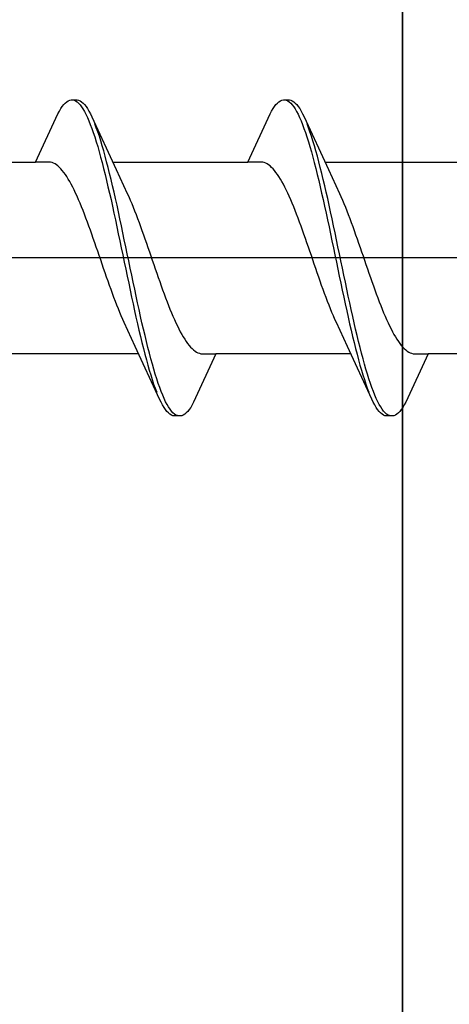
# Model space of a CAD drawing. Extents: x 105 to 1173, y 126 to 1690.
# Drawn here: x 323 to 329, y 294 to 307 of the extents above; entities that cross this region are included whole.
import ezdxf

# ---------------------------------------------------------------- set-up
doc = ezdxf.new("R2010")
doc.units = 0
doc.layers.add('YKK_13', color=4, linetype='CONTINUOUS', lineweight=30)
doc.layers.add('YSS_KE', color=3, linetype='CONTINUOUS', lineweight=30)

msp = doc.modelspace()

# ---------------------------------------------------------------- linework, layer by layer
at = {"layer": 'YKK_13', "linetype": 'ByBlock', "lineweight": -2, "ltscale": 3}
for p, q in [((323.463, 305.88), (323.483, 305.913)), ((323.483, 305.913), (323.502, 305.941)), ((323.502, 305.941), (323.522, 305.966)), ((323.522, 305.966), (323.541, 305.987)), ((323.541, 305.987), (323.561, 306.003)), ((323.561, 306.003), (323.581, 306.016)), ((323.581, 306.016), (323.6, 306.024)), ((323.6, 306.024), (323.62, 306.028)), ((323.62, 306.028), (323.7, 306.028)), ((323.659, 306.023), (323.679, 306.014)), ((323.679, 306.014), (323.698, 306.001)), ((323.698, 306.001), (323.718, 305.984)), ((323.7, 306.028), (323.719, 306.024)), ((323.718, 305.984), (323.737, 305.963)), ((323.719, 306.024), (323.739, 306.016)), ((323.737, 305.963), (323.757, 305.937)), ((323.739, 306.016), (323.759, 306.003)), ((323.757, 305.937), (323.776, 305.908)), ((323.759, 306.003), (323.778, 305.987)), ((323.776, 305.908), (323.796, 305.875)), ((323.778, 305.987), (323.798, 305.966)), ((323.798, 305.966), (323.817, 305.941)), ((323.817, 305.941), (323.837, 305.913)), ((323.837, 305.913), (323.856, 305.88)), ((326.283, 305.88), (326.303, 305.913)), ((326.303, 305.913), (326.322, 305.941)), ((326.322, 305.941), (326.342, 305.966)), ((326.342, 305.966), (326.361, 305.987)), ((326.361, 305.987), (326.381, 306.003)), ((326.381, 306.003), (326.401, 306.016)), ((326.401, 306.016), (326.42, 306.024)), ((326.42, 306.024), (326.44, 306.028)), ((326.44, 306.028), (326.52, 306.028)), ((326.479, 306.023), (326.499, 306.014)), ((326.499, 306.014), (326.518, 306.001)), ((326.518, 306.001), (326.538, 305.984)), ((326.52, 306.028), (326.539, 306.024)), ((326.538, 305.984), (326.557, 305.963)), ((326.539, 306.024), (326.559, 306.016)), ((326.557, 305.963), (326.577, 305.937)), ((326.559, 306.016), (326.579, 306.003)), ((326.577, 305.937), (326.596, 305.908)), ((326.579, 306.003), (326.598, 305.987)), ((326.596, 305.908), (326.616, 305.875)), ((326.598, 305.987), (326.618, 305.966)), ((326.618, 305.966), (326.637, 305.941)), ((326.637, 305.941), (326.657, 305.913)), ((326.657, 305.913), (326.676, 305.88)), ((323.147, 305.203), (323.444, 305.843)), ((323.444, 305.843), (323.463, 305.88)), ((323.796, 305.875), (323.816, 305.837)), ((323.816, 305.837), (323.835, 305.796)), ((323.835, 305.796), (323.855, 305.751)), ((323.856, 305.88), (323.876, 305.843)), ((323.876, 305.843), (323.896, 305.802)), ((323.896, 305.802), (324.218, 305.104)), ((325.967, 305.203), (326.264, 305.843)), ((326.264, 305.843), (326.283, 305.88)), ((326.616, 305.875), (326.636, 305.837)), ((326.636, 305.837), (326.655, 305.796)), ((326.655, 305.796), (326.675, 305.751)), ((326.676, 305.88), (326.696, 305.843)), ((326.696, 305.843), (326.716, 305.802)), ((326.716, 305.802), (327.038, 305.104)), ((323.855, 305.751), (323.874, 305.702)), ((323.874, 305.702), (323.894, 305.65)), ((323.894, 305.65), (323.914, 305.595)), ((323.954, 305.658), (323.935, 305.71)), ((323.974, 305.603), (323.954, 305.658)), ((326.675, 305.751), (326.694, 305.702)), ((326.694, 305.702), (326.714, 305.65)), ((326.714, 305.65), (326.734, 305.595)), ((326.774, 305.658), (326.755, 305.71)), ((326.794, 305.603), (326.774, 305.658)), ((323.914, 305.595), (323.933, 305.536)), ((323.933, 305.536), (323.953, 305.473)), ((323.994, 305.545), (323.974, 305.603)), ((324.013, 305.483), (323.994, 305.545)), ((326.734, 305.595), (326.753, 305.536)), ((326.753, 305.536), (326.773, 305.473)), ((326.814, 305.545), (326.794, 305.603)), ((326.833, 305.483), (326.814, 305.545)), ((323.953, 305.473), (323.972, 305.408)), ((323.972, 305.408), (323.992, 305.34)), ((324.033, 305.418), (324.013, 305.483)), ((324.052, 305.35), (324.033, 305.418)), ((326.773, 305.473), (326.792, 305.408)), ((326.792, 305.408), (326.812, 305.34)), ((326.853, 305.418), (326.833, 305.483)), ((326.872, 305.35), (326.853, 305.418)), ((323.992, 305.34), (324.011, 305.268)), ((324.011, 305.268), (324.031, 305.195)), ((324.072, 305.279), (324.052, 305.35)), ((324.091, 305.206), (324.072, 305.279)), ((326.812, 305.34), (326.831, 305.268)), ((326.831, 305.268), (326.851, 305.195)), ((326.892, 305.279), (326.872, 305.35)), ((326.911, 305.206), (326.892, 305.279)), ((321.353, 305.203), (323.147, 305.203)), ((323.326, 305.203), (323.147, 305.203)), ((323.346, 305.2), (323.326, 305.203)), ((323.365, 305.195), (323.346, 305.2)), ((323.385, 305.187), (323.365, 305.195)), ((323.405, 305.177), (323.385, 305.187)), ((323.424, 305.165), (323.405, 305.177)), ((323.444, 305.15), (323.424, 305.165)), ((323.463, 305.132), (323.444, 305.15)), ((323.483, 305.112), (323.463, 305.132)), ((324.031, 305.195), (324.051, 305.118)), ((324.051, 305.118), (324.07, 305.039)), ((324.111, 305.13), (324.091, 305.206)), ((324.131, 305.051), (324.111, 305.13)), ((324.173, 305.203), (325.967, 305.203)), ((326.146, 305.203), (325.967, 305.203)), ((326.166, 305.2), (326.146, 305.203)), ((326.185, 305.195), (326.166, 305.2)), ((326.205, 305.187), (326.185, 305.195)), ((326.225, 305.177), (326.205, 305.187)), ((326.244, 305.165), (326.225, 305.177)), ((326.264, 305.15), (326.244, 305.165)), ((326.283, 305.132), (326.264, 305.15)), ((326.303, 305.112), (326.283, 305.132)), ((326.851, 305.195), (326.871, 305.118)), ((326.871, 305.118), (326.89, 305.039)), ((326.931, 305.13), (326.911, 305.206)), ((326.951, 305.051), (326.931, 305.13)), ((326.993, 305.203), (328.787, 305.203)), ((323.502, 305.09), (323.483, 305.112)), ((323.522, 305.065), (323.502, 305.09)), ((323.542, 305.038), (323.522, 305.065)), ((323.561, 305.009), (323.542, 305.038)), ((323.581, 304.977), (323.561, 305.009)), ((324.07, 305.039), (324.09, 304.958)), ((324.15, 304.971), (324.131, 305.051)), ((324.218, 305.104), (324.365, 304.786)), ((326.322, 305.09), (326.303, 305.112)), ((326.342, 305.065), (326.322, 305.09)), ((326.362, 305.038), (326.342, 305.065)), ((326.381, 305.009), (326.362, 305.038)), ((326.401, 304.977), (326.381, 305.009)), ((326.89, 305.039), (326.91, 304.958)), ((326.97, 304.971), (326.951, 305.051)), ((327.038, 305.104), (327.185, 304.786)), ((323.6, 304.944), (323.581, 304.977)), ((323.62, 304.908), (323.6, 304.944)), ((323.64, 304.87), (323.62, 304.908)), ((323.659, 304.831), (323.64, 304.87)), ((324.09, 304.958), (324.109, 304.875)), ((324.109, 304.875), (324.129, 304.79)), ((324.17, 304.888), (324.15, 304.971)), ((324.189, 304.803), (324.17, 304.888)), ((326.42, 304.944), (326.401, 304.977)), ((326.44, 304.908), (326.42, 304.944)), ((326.46, 304.87), (326.44, 304.908)), ((326.479, 304.831), (326.46, 304.87)), ((326.91, 304.958), (326.929, 304.875)), ((326.929, 304.875), (326.949, 304.79)), ((326.99, 304.888), (326.97, 304.971)), ((327.009, 304.803), (326.99, 304.888)), ((323.679, 304.79), (323.659, 304.831)), ((323.698, 304.747), (323.679, 304.79)), ((323.718, 304.702), (323.698, 304.747)), ((324.129, 304.79), (324.149, 304.703)), ((324.209, 304.716), (324.189, 304.803)), ((324.365, 304.786), (324.385, 304.743)), ((324.385, 304.743), (324.405, 304.698)), ((326.499, 304.79), (326.479, 304.831)), ((326.518, 304.747), (326.499, 304.79)), ((326.538, 304.702), (326.518, 304.747)), ((326.949, 304.79), (326.969, 304.703)), ((327.029, 304.716), (327.009, 304.803)), ((327.185, 304.786), (327.205, 304.743)), ((327.205, 304.743), (327.225, 304.698)), ((323.737, 304.656), (323.718, 304.702)), ((323.757, 304.608), (323.737, 304.656)), ((323.777, 304.559), (323.757, 304.608)), ((324.149, 304.703), (324.168, 304.615)), ((324.168, 304.615), (324.188, 304.525)), ((324.229, 304.628), (324.209, 304.716)), ((324.248, 304.539), (324.229, 304.628)), ((324.405, 304.698), (324.424, 304.652)), ((324.424, 304.652), (324.444, 304.604)), ((324.444, 304.604), (324.463, 304.555)), ((326.557, 304.656), (326.538, 304.702)), ((326.577, 304.608), (326.557, 304.656)), ((326.597, 304.559), (326.577, 304.608)), ((326.969, 304.703), (326.988, 304.615)), ((326.988, 304.615), (327.008, 304.525)), ((327.049, 304.628), (327.029, 304.716)), ((327.068, 304.539), (327.049, 304.628)), ((327.225, 304.698), (327.244, 304.652)), ((327.244, 304.652), (327.264, 304.604)), ((327.264, 304.604), (327.283, 304.555)), ((323.796, 304.509), (323.777, 304.559)), ((323.816, 304.457), (323.796, 304.509)), ((324.188, 304.525), (324.207, 304.434)), ((324.268, 304.448), (324.248, 304.539)), ((324.463, 304.555), (324.483, 304.505)), ((324.483, 304.505), (324.502, 304.453)), ((326.616, 304.509), (326.597, 304.559)), ((326.636, 304.457), (326.616, 304.509)), ((327.008, 304.525), (327.027, 304.434)), ((327.088, 304.448), (327.068, 304.539)), ((327.283, 304.555), (327.303, 304.505)), ((327.303, 304.505), (327.322, 304.453)), ((323.835, 304.405), (323.816, 304.457)), ((323.855, 304.351), (323.835, 304.405)), ((323.875, 304.297), (323.855, 304.351)), ((324.207, 304.434), (324.227, 304.342)), ((324.227, 304.342), (324.246, 304.249)), ((324.287, 304.356), (324.268, 304.448)), ((324.307, 304.263), (324.287, 304.356)), ((324.502, 304.453), (324.522, 304.4)), ((324.522, 304.4), (324.542, 304.347)), ((324.542, 304.347), (324.561, 304.292)), ((326.655, 304.405), (326.636, 304.457)), ((326.675, 304.351), (326.655, 304.405)), ((326.695, 304.297), (326.675, 304.351)), ((327.027, 304.434), (327.047, 304.342)), ((327.047, 304.342), (327.066, 304.249)), ((327.107, 304.356), (327.088, 304.448)), ((327.127, 304.263), (327.107, 304.356)), ((327.322, 304.453), (327.342, 304.4)), ((327.342, 304.4), (327.362, 304.347)), ((327.362, 304.347), (327.381, 304.292)), ((323.894, 304.242), (323.875, 304.297)), ((323.914, 304.186), (323.894, 304.242)), ((324.246, 304.249), (324.266, 304.156)), ((324.326, 304.17), (324.307, 304.263)), ((324.561, 304.292), (324.581, 304.237)), ((324.581, 304.237), (324.6, 304.181)), ((326.714, 304.242), (326.695, 304.297)), ((326.734, 304.186), (326.714, 304.242)), ((327.066, 304.249), (327.086, 304.156)), ((327.146, 304.17), (327.127, 304.263)), ((327.381, 304.292), (327.401, 304.237)), ((327.401, 304.237), (327.42, 304.181)), ((323.933, 304.13), (323.914, 304.186)), ((323.953, 304.073), (323.933, 304.13)), ((323.972, 304.016), (323.953, 304.073)), ((324.266, 304.156), (324.286, 304.062)), ((324.346, 304.076), (324.326, 304.17)), ((324.366, 303.982), (324.346, 304.076)), ((324.6, 304.181), (324.62, 304.125)), ((324.62, 304.125), (324.64, 304.068)), ((324.64, 304.068), (324.659, 304.011)), ((326.753, 304.13), (326.734, 304.186)), ((326.773, 304.073), (326.753, 304.13)), ((326.792, 304.016), (326.773, 304.073)), ((327.086, 304.156), (327.106, 304.062)), ((327.166, 304.076), (327.146, 304.17)), ((327.186, 303.982), (327.166, 304.076)), ((327.42, 304.181), (327.44, 304.125)), ((327.44, 304.125), (327.46, 304.068)), ((327.46, 304.068), (327.479, 304.011)), ((323.992, 303.959), (323.972, 304.016)), ((324.012, 303.902), (323.992, 303.959)), ((324.286, 304.062), (324.305, 303.968)), ((324.305, 303.968), (324.325, 303.874)), ((324.385, 303.888), (324.366, 303.982)), ((324.659, 304.011), (324.679, 303.954)), ((324.679, 303.954), (324.698, 303.897)), ((326.812, 303.959), (326.792, 304.016)), ((326.832, 303.902), (326.812, 303.959)), ((327.106, 304.062), (327.125, 303.968)), ((327.125, 303.968), (327.145, 303.874)), ((327.205, 303.888), (327.186, 303.982)), ((327.479, 304.011), (327.499, 303.954)), ((327.499, 303.954), (327.518, 303.897)), ((324.031, 303.844), (324.012, 303.902)), ((324.051, 303.787), (324.031, 303.844)), ((324.325, 303.874), (324.344, 303.779)), ((324.405, 303.794), (324.385, 303.888)), ((324.698, 303.897), (324.718, 303.84)), ((324.718, 303.84), (324.737, 303.783)), ((326.851, 303.844), (326.832, 303.902)), ((326.871, 303.787), (326.851, 303.844)), ((327.145, 303.874), (327.164, 303.779)), ((327.225, 303.794), (327.205, 303.888)), ((327.518, 303.897), (327.538, 303.84)), ((327.538, 303.84), (327.557, 303.783)), ((324.07, 303.731), (324.051, 303.787)), ((324.09, 303.674), (324.07, 303.731)), ((324.11, 303.619), (324.09, 303.674)), ((324.344, 303.779), (324.364, 303.686)), ((324.364, 303.686), (324.384, 303.592)), ((324.424, 303.7), (324.405, 303.794)), ((324.444, 303.606), (324.424, 303.7)), ((324.737, 303.783), (324.757, 303.726)), ((324.757, 303.726), (324.777, 303.67)), ((326.89, 303.731), (326.871, 303.787)), ((326.91, 303.674), (326.89, 303.731)), ((326.93, 303.619), (326.91, 303.674)), ((327.164, 303.779), (327.184, 303.686)), ((327.184, 303.686), (327.204, 303.592)), ((327.244, 303.7), (327.225, 303.794)), ((327.264, 303.606), (327.244, 303.7)), ((327.557, 303.783), (327.577, 303.726)), ((327.577, 303.726), (327.597, 303.67)), ((324.129, 303.563), (324.11, 303.619)), ((324.149, 303.509), (324.129, 303.563)), ((324.384, 303.592), (324.403, 303.5)), ((324.464, 303.513), (324.444, 303.606)), ((324.777, 303.67), (324.796, 303.614)), ((324.796, 303.614), (324.816, 303.559)), ((324.816, 303.559), (324.835, 303.505)), ((326.949, 303.563), (326.93, 303.619)), ((326.969, 303.509), (326.949, 303.563)), ((327.204, 303.592), (327.223, 303.5)), ((327.284, 303.513), (327.264, 303.606)), ((327.597, 303.67), (327.616, 303.614)), ((327.616, 303.614), (327.636, 303.559)), ((327.636, 303.559), (327.655, 303.505)), ((324.168, 303.455), (324.149, 303.509)), ((324.188, 303.403), (324.168, 303.455)), ((324.403, 303.5), (324.423, 303.408)), ((324.483, 303.422), (324.464, 303.513)), ((324.503, 303.331), (324.483, 303.422)), ((324.835, 303.505), (324.855, 303.451)), ((324.855, 303.451), (324.875, 303.398)), ((326.988, 303.455), (326.969, 303.509)), ((327.008, 303.403), (326.988, 303.455)), ((327.223, 303.5), (327.243, 303.408)), ((327.303, 303.422), (327.284, 303.513)), ((327.323, 303.331), (327.303, 303.422)), ((327.655, 303.505), (327.675, 303.451)), ((327.675, 303.451), (327.695, 303.398)), ((324.207, 303.351), (324.188, 303.403)), ((324.227, 303.301), (324.207, 303.351)), ((324.247, 303.251), (324.227, 303.301)), ((324.423, 303.408), (324.442, 303.317)), ((324.442, 303.317), (324.462, 303.227)), ((324.522, 303.241), (324.503, 303.331)), ((324.875, 303.398), (324.894, 303.347)), ((324.894, 303.347), (324.914, 303.297)), ((324.914, 303.297), (324.933, 303.248)), ((327.027, 303.351), (327.008, 303.403)), ((327.047, 303.301), (327.027, 303.351)), ((327.067, 303.251), (327.047, 303.301)), ((327.243, 303.408), (327.262, 303.317)), ((327.262, 303.317), (327.282, 303.227)), ((327.342, 303.241), (327.323, 303.331)), ((327.695, 303.398), (327.714, 303.347)), ((327.714, 303.347), (327.734, 303.297)), ((327.734, 303.297), (327.753, 303.248)), ((324.266, 303.204), (324.247, 303.251)), ((324.286, 303.157), (324.266, 303.204)), ((324.305, 303.112), (324.286, 303.157)), ((324.462, 303.227), (324.481, 303.139)), ((324.542, 303.152), (324.522, 303.241)), ((324.561, 303.066), (324.542, 303.152)), ((324.933, 303.248), (324.953, 303.2)), ((324.953, 303.2), (324.972, 303.154)), ((324.972, 303.154), (324.992, 303.109)), ((327.086, 303.204), (327.067, 303.251)), ((327.106, 303.157), (327.086, 303.204)), ((327.125, 303.112), (327.106, 303.157)), ((327.282, 303.227), (327.301, 303.139)), ((327.362, 303.152), (327.342, 303.241)), ((327.381, 303.066), (327.362, 303.152)), ((327.753, 303.248), (327.773, 303.2)), ((327.773, 303.2), (327.792, 303.154)), ((327.792, 303.154), (327.812, 303.109)), ((324.325, 303.069), (324.305, 303.112)), ((324.472, 302.752), (324.325, 303.069)), ((324.481, 303.139), (324.501, 303.053)), ((324.501, 303.053), (324.521, 302.968)), ((324.581, 302.981), (324.561, 303.066)), ((324.992, 303.109), (325.012, 303.066)), ((325.012, 303.066), (325.031, 303.025)), ((325.031, 303.025), (325.051, 302.985)), ((327.145, 303.069), (327.125, 303.112)), ((327.292, 302.752), (327.145, 303.069)), ((327.301, 303.139), (327.321, 303.053)), ((327.321, 303.053), (327.341, 302.968)), ((327.401, 302.981), (327.381, 303.066)), ((327.812, 303.109), (327.832, 303.066)), ((327.832, 303.066), (327.851, 303.025)), ((327.851, 303.025), (327.871, 302.985)), ((324.521, 302.968), (324.54, 302.885)), ((324.601, 302.897), (324.581, 302.981)), ((324.62, 302.816), (324.601, 302.897)), ((325.051, 302.985), (325.07, 302.948)), ((325.07, 302.948), (325.09, 302.912)), ((325.09, 302.912), (325.11, 302.878)), ((327.341, 302.968), (327.36, 302.885)), ((327.421, 302.897), (327.401, 302.981)), ((327.44, 302.816), (327.421, 302.897)), ((327.871, 302.985), (327.89, 302.948)), ((327.89, 302.948), (327.91, 302.912)), ((327.91, 302.912), (327.93, 302.878)), ((324.54, 302.885), (324.56, 302.804)), ((324.56, 302.804), (324.579, 302.726)), ((324.64, 302.738), (324.62, 302.816)), ((325.11, 302.878), (325.129, 302.847)), ((325.129, 302.847), (325.149, 302.818)), ((325.149, 302.818), (325.168, 302.791)), ((325.168, 302.791), (325.188, 302.766)), ((325.188, 302.766), (325.207, 302.744)), ((327.36, 302.885), (327.38, 302.804)), ((327.38, 302.804), (327.399, 302.726)), ((327.46, 302.738), (327.44, 302.816)), ((327.93, 302.878), (327.949, 302.847)), ((327.949, 302.847), (327.969, 302.818)), ((327.969, 302.818), (327.988, 302.791)), ((327.988, 302.791), (328.008, 302.766)), ((328.008, 302.766), (328.027, 302.744)), ((324.518, 302.653), (322.723, 302.653)), ((324.795, 302.053), (324.472, 302.752)), ((324.579, 302.726), (324.599, 302.65)), ((324.599, 302.65), (324.619, 302.576)), ((324.659, 302.661), (324.64, 302.738)), ((324.679, 302.587), (324.659, 302.661)), ((325.207, 302.744), (325.227, 302.724)), ((325.227, 302.724), (325.247, 302.706)), ((325.247, 302.706), (325.266, 302.691)), ((325.543, 302.653), (325.247, 302.013)), ((325.266, 302.691), (325.286, 302.678)), ((325.286, 302.678), (325.305, 302.668)), ((325.305, 302.668), (325.325, 302.661)), ((325.325, 302.661), (325.345, 302.656)), ((325.345, 302.656), (325.364, 302.653)), ((325.364, 302.653), (325.543, 302.653)), ((327.338, 302.653), (325.543, 302.653)), ((327.615, 302.053), (327.292, 302.752)), ((327.399, 302.726), (327.419, 302.65)), ((327.419, 302.65), (327.439, 302.576)), ((327.479, 302.661), (327.46, 302.738)), ((327.499, 302.587), (327.479, 302.661)), ((328.027, 302.744), (328.047, 302.724)), ((328.047, 302.724), (328.067, 302.706)), ((328.067, 302.706), (328.086, 302.691)), ((328.363, 302.653), (328.067, 302.013)), ((328.086, 302.691), (328.106, 302.678)), ((328.106, 302.678), (328.125, 302.668)), ((328.125, 302.668), (328.145, 302.661)), ((328.145, 302.661), (328.165, 302.656)), ((328.165, 302.656), (328.184, 302.653)), ((328.184, 302.653), (328.363, 302.653)), ((330.158, 302.653), (328.363, 302.653)), ((324.619, 302.576), (324.638, 302.505)), ((324.638, 302.505), (324.658, 302.438)), ((324.699, 302.516), (324.679, 302.587)), ((324.718, 302.448), (324.699, 302.516)), ((327.439, 302.576), (327.458, 302.505)), ((327.458, 302.505), (327.478, 302.438)), ((327.519, 302.516), (327.499, 302.587)), ((327.538, 302.448), (327.519, 302.516)), ((324.658, 302.438), (324.677, 302.373)), ((324.677, 302.373), (324.697, 302.311)), ((324.738, 302.382), (324.718, 302.448)), ((324.757, 302.32), (324.738, 302.382)), ((327.478, 302.438), (327.497, 302.373)), ((327.497, 302.373), (327.517, 302.311)), ((327.558, 302.382), (327.538, 302.448)), ((327.577, 302.32), (327.558, 302.382)), ((324.697, 302.311), (324.716, 302.252)), ((324.716, 302.252), (324.736, 302.197)), ((324.777, 302.261), (324.757, 302.32)), ((324.796, 302.205), (324.777, 302.261)), ((327.517, 302.311), (327.536, 302.252)), ((327.536, 302.252), (327.556, 302.197)), ((327.597, 302.261), (327.577, 302.32)), ((327.616, 302.205), (327.597, 302.261)), ((324.736, 302.197), (324.756, 302.146)), ((324.816, 302.153), (324.796, 302.205)), ((324.836, 302.105), (324.816, 302.153)), ((324.855, 302.06), (324.836, 302.105)), ((327.556, 302.197), (327.576, 302.146)), ((327.636, 302.153), (327.616, 302.205)), ((327.656, 302.105), (327.636, 302.153)), ((327.675, 302.06), (327.656, 302.105)), ((324.814, 302.013), (324.795, 302.053)), ((324.834, 301.976), (324.814, 302.013)), ((324.854, 301.943), (324.834, 301.976)), ((324.875, 302.018), (324.855, 302.06)), ((324.894, 301.981), (324.875, 302.018)), ((324.914, 301.948), (324.894, 301.981)), ((325.227, 301.976), (325.208, 301.943)), ((325.247, 302.013), (325.227, 301.976)), ((327.634, 302.013), (327.615, 302.053)), ((327.654, 301.976), (327.634, 302.013)), ((327.674, 301.943), (327.654, 301.976)), ((327.695, 302.018), (327.675, 302.06)), ((327.714, 301.981), (327.695, 302.018)), ((327.734, 301.948), (327.714, 301.981)), ((328.047, 301.976), (328.028, 301.943)), ((328.067, 302.013), (328.047, 301.976)), ((324.873, 301.914), (324.854, 301.943)), ((324.893, 301.889), (324.873, 301.914)), ((324.912, 301.869), (324.893, 301.889)), ((324.932, 301.852), (324.912, 301.869)), ((324.934, 301.918), (324.914, 301.948)), ((324.951, 301.84), (324.932, 301.852)), ((324.953, 301.893), (324.934, 301.918)), ((324.973, 301.872), (324.953, 301.893)), ((324.992, 301.854), (324.973, 301.872)), ((325.012, 301.841), (324.992, 301.854)), ((325.129, 301.852), (325.11, 301.84)), ((325.149, 301.869), (325.129, 301.852)), ((325.169, 301.889), (325.149, 301.869)), ((325.188, 301.914), (325.169, 301.889)), ((325.208, 301.943), (325.188, 301.914)), ((327.693, 301.914), (327.674, 301.943)), ((327.713, 301.889), (327.693, 301.914)), ((327.732, 301.869), (327.713, 301.889)), ((327.752, 301.852), (327.732, 301.869)), ((327.754, 301.918), (327.734, 301.948)), ((327.771, 301.84), (327.752, 301.852)), ((327.773, 301.893), (327.754, 301.918)), ((327.793, 301.872), (327.773, 301.893)), ((327.812, 301.854), (327.793, 301.872)), ((327.832, 301.841), (327.812, 301.854)), ((327.949, 301.852), (327.93, 301.84)), ((327.969, 301.869), (327.949, 301.852)), ((327.989, 301.889), (327.969, 301.869)), ((328.008, 301.914), (327.989, 301.889)), ((328.028, 301.943), (328.008, 301.914)), ((324.971, 301.832), (324.951, 301.84)), ((324.991, 301.828), (324.971, 301.832)), ((325.071, 301.828), (324.991, 301.828)), ((325.031, 301.833), (325.012, 301.841)), ((325.09, 301.832), (325.071, 301.828)), ((325.11, 301.84), (325.09, 301.832)), ((327.791, 301.832), (327.771, 301.84)), ((327.811, 301.828), (327.791, 301.832)), ((327.891, 301.828), (327.811, 301.828)), ((327.851, 301.833), (327.832, 301.841)), ((327.91, 301.832), (327.891, 301.828)), ((327.93, 301.84), (327.91, 301.832))]:
    msp.add_line(p, q, dxfattribs=at)
at = {"layer": 'YKK_13', "lineweight": -2}
msp.add_line((373.821, 303.928), (290.823, 303.928), dxfattribs=at)
at = {"layer": 'YSS_KE'}
for p, q in [((328.023, 378.428), (328.023, 264.428)), ((328.023, 264.428), (328.023, 369.428))]:
    msp.add_line(p, q, dxfattribs=at)

doc.saveas('drawing.dxf')
